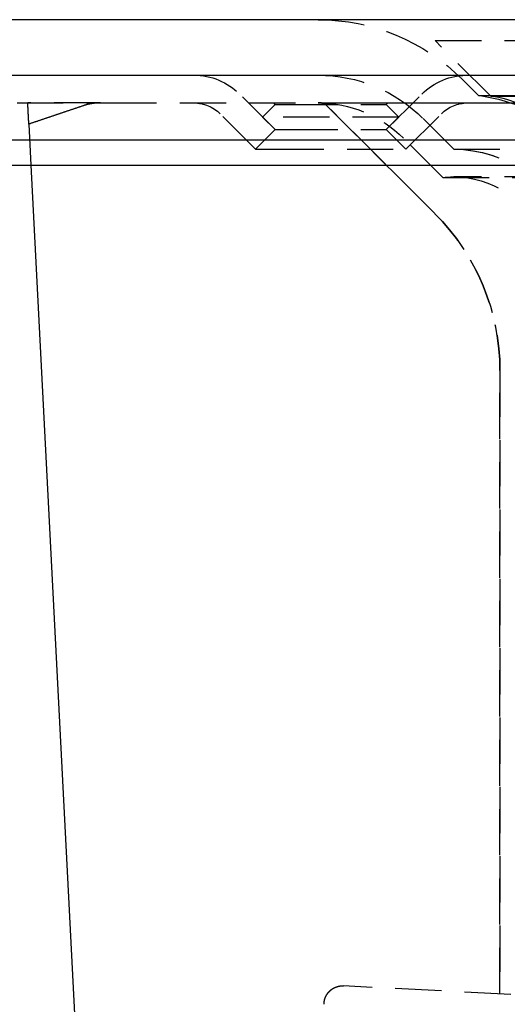
# Model space of a CAD drawing. Extents: x 1336 to 2461, y -361 to 530.
# Drawn here: x 1505 to 1531, y 326 to 379 of the extents above; entities that cross this region are included whole.
import ezdxf

# ---------------------------------------------------------------- set-up
doc = ezdxf.new("R2010")
doc.units = 0
doc.header["$LTSCALE"] = 10
doc.linetypes.add('VERDECKT', pattern=[0.375, 0.25, -0.125])
doc.layers.get('0').update_dxf_attribs({"linetype": 'CONTINUOUS'})
doc.layers.add('STEMPEL', color=3, linetype='CONTINUOUS')

# ---------------------------------------------------------------- blocks, each defined once
blk = doc.blocks.new('A$CE127A783')
at = {"extrusion": (0, 1, -2e-16)}
for p, q in [((1258.939, 128), (758.939, 128)), ((758.939, 125), (1258.939, 125)), ((927.622, 121.5), (1096.117, 121.5)), ((928.07, 120.141), (1095.279, 120.141)), ((929.112, 120.141), (935.76, -9.5))]:
    blk.add_line(p, q, dxfattribs=at)
at = {"color": 1, "linetype": 'VERDECKT', "extrusion": (0, 1, -2e-16)}
for p, q in [((950.939, 126.87), (1066.939, 126.87)), ((953.939, 123.87), (950.939, 126.87)), ((953.274, 123.908), (952.404, 124.778)), ((902.11, 123.5), (933.4, 123.5)), ((932.864, 123.5), (928.939, 123.5)), ((933.4, 123.5), (1115.769, 123.5)), ((942.3, 122.06), (940.385, 123.975)), ((942.3, 123.419), (942.219, 123.5)), ((950.925, 117.515), (944.947, 123.492)), ((1072.932, 123.492), (944.947, 123.492)), ((944.947, 123.492), (950.925, 117.515)), ((948.3, 122.06), (950.215, 123.975)), ((948.3, 123.419), (948.38, 123.5)), ((953.274, 123.908), (1064.605, 123.908)), ((953.939, 123.87), (1063.939, 123.87)), ((942.3, 123.419), (941.62, 122.74)), ((942.3, 123.419), (943.179, 123.419)), ((943.179, 123.419), (948.3, 123.419)), ((948.3, 123.419), (948.98, 122.74)), ((941.239, 120.999), (939.324, 122.914)), ((941.239, 120.999), (939.324, 122.914)), ((948.98, 122.74), (941.62, 122.74)), ((942.3, 122.06), (941.62, 122.74)), ((948.3, 122.06), (948.98, 122.74)), ((949.361, 120.999), (951.275, 122.914)), ((949.361, 120.999), (951.275, 122.914)), ((951.939, 121), (950.283, 122.657)), ((951.939, 121), (950.283, 122.657)), ((928.998, 122.356), (929.112, 120.141)), ((942.3, 122.06), (941.239, 120.999)), ((942.3, 122.06), (941.239, 120.999)), ((942.3, 122.06), (943.179, 122.06)), ((942.3, 122.06), (943.179, 122.06)), ((943.179, 122.06), (948.3, 122.06)), ((943.179, 122.06), (948.3, 122.06)), ((948.3, 122.06), (949.361, 120.999)), ((948.3, 122.06), (949.361, 120.999)), ((951.351, 119.467), (949.222, 121.596)), ((941.239, 120.999), (942.429, 120.999)), ((941.239, 120.999), (942.429, 120.999)), ((942.429, 120.999), (949.361, 120.999)), ((942.429, 120.999), (949.361, 120.999)), ((951.939, 121), (1065.939, 121)), ((951.939, 121), (968.634, 121)), ((951.351, 119.467), (968.218, 119.467)), ((1065.939, 119.5), (951.939, 119.5)), ((954.439, 75.331), (954.439, 109.029)), ((954.439, 109.029), (954.439, 75.331)), ((1048.648, 70.394), (945.992, 75.774))]:
    blk.add_line(p, q, dxfattribs=at)
at = {"color": 1}
for points in [[(928.947, 123.359, 0), (928.947, 123.361, 0), (928.947, 123.362, 0), (928.946, 123.364, 0), (928.946, 123.365, 0), (928.946, 123.366, 0), (928.946, 123.368, 0), (928.946, 123.369, 0), (928.946, 123.371, 0), (928.946, 123.372, 0), (928.946, 123.373, 0), (928.946, 123.375, 0), (928.946, 123.376, 0), (928.946, 123.377, 0), (928.946, 123.379, 0), (928.946, 123.38, 0), (928.946, 123.381, 0), (928.945, 123.383, 0), (928.945, 123.384, 0), (928.945, 123.385, 0), (928.945, 123.387, 0), (928.945, 123.388, 0), (928.945, 123.389, 0), (928.945, 123.391, 0), (928.945, 123.392, 0), (928.945, 123.393, 0), (928.945, 123.394, 0), (928.945, 123.396, 0), (928.945, 123.397, 0), (928.945, 123.398, 0), (928.945, 123.399, 0), (928.945, 123.401, 0), (928.945, 123.402, 0), (928.944, 123.403, 0), (928.944, 123.404, 0), (928.944, 123.406, 0), (928.944, 123.407, 0), (928.944, 123.408, 0), (928.944, 123.409, 0), (928.944, 123.41, 0), (928.944, 123.412, 0), (928.944, 123.413, 0), (928.944, 123.414, 0), (928.944, 123.415, 0), (928.944, 123.416, 0), (928.944, 123.417, 0), (928.944, 123.418, 0), (928.944, 123.42, 0), (928.944, 123.421, 0), (928.943, 123.422, 0), (928.943, 123.423, 0), (928.943, 123.424, 0), (928.943, 123.425, 0), (928.943, 123.426, 0), (928.943, 123.427, 0), (928.943, 123.428, 0), (928.943, 123.429, 0), (928.943, 123.431, 0), (928.943, 123.432, 0), (928.943, 123.433, 0), (928.943, 123.434, 0), (928.943, 123.435, 0), (928.943, 123.436, 0), (928.943, 123.437, 0), (928.943, 123.438, 0), (928.943, 123.439, 0), (928.943, 123.44, 0), (928.943, 123.441, 0), (928.942, 123.442, 0), (928.942, 123.443, 0), (928.942, 123.444, 0), (928.942, 123.445, 0), (928.942, 123.445, 0), (928.942, 123.446, 0), (928.942, 123.447, 0), (928.942, 123.448, 0), (928.942, 123.449, 0), (928.942, 123.45, 0), (928.942, 123.451, 0), (928.942, 123.452, 0), (928.942, 123.453, 0), (928.942, 123.454, 0), (928.942, 123.455, 0), (928.942, 123.455, 0), (928.942, 123.456, 0), (928.942, 123.457, 0), (928.942, 123.458, 0), (928.942, 123.459, 0), (928.942, 123.46, 0), (928.942, 123.46, 0), (928.941, 123.461, 0), (928.941, 123.462, 0), (928.941, 123.463, 0), (928.941, 123.463, 0), (928.941, 123.464, 0), (928.941, 123.465, 0), (928.941, 123.466, 0), (928.941, 123.466, 0), (928.941, 123.467, 0), (928.941, 123.468, 0), (928.941, 123.469, 0), (928.941, 123.469, 0), (928.941, 123.47, 0), (928.941, 123.471, 0), (928.941, 123.471, 0), (928.941, 123.472, 0), (928.941, 123.473, 0), (928.941, 123.473, 0), (928.941, 123.474, 0), (928.941, 123.475, 0), (928.941, 123.475, 0), (928.941, 123.476, 0), (928.941, 123.477, 0), (928.941, 123.477, 0), (928.941, 123.478, 0), (928.941, 123.478, 0), (928.941, 123.479, 0), (928.941, 123.48, 0), (928.94, 123.48, 0), (928.94, 123.481, 0), (928.94, 123.481, 0), (928.94, 123.482, 0), (928.94, 123.482, 0), (928.94, 123.483, 0), (928.94, 123.483, 0), (928.94, 123.484, 0), (928.94, 123.484, 0), (928.94, 123.485, 0), (928.94, 123.485, 0), (928.94, 123.486, 0), (928.94, 123.486, 0), (928.94, 123.487, 0), (928.94, 123.487, 0), (928.94, 123.488, 0), (928.94, 123.488, 0), (928.94, 123.488, 0), (928.94, 123.489, 0), (928.94, 123.489, 0), (928.94, 123.49, 0), (928.94, 123.49, 0), (928.94, 123.49, 0), (928.94, 123.491, 0), (928.94, 123.491, 0), (928.94, 123.492, 0), (928.94, 123.492, 0), (928.94, 123.492, 0), (928.94, 123.493, 0), (928.94, 123.493, 0), (928.94, 123.493, 0), (928.94, 123.494, 0), (928.94, 123.494, 0), (928.94, 123.494, 0), (928.94, 123.494, 0), (928.94, 123.495, 0), (928.94, 123.495, 0), (928.94, 123.495, 0), (928.94, 123.496, 0), (928.94, 123.496, 0), (928.94, 123.496, 0), (928.94, 123.496, 0), (928.94, 123.497, 0), (928.94, 123.497, 0), (928.94, 123.497, 0), (928.94, 123.497, 0), (928.94, 123.497, 0), (928.94, 123.498, 0), (928.94, 123.498, 0), (928.94, 123.498, 0), (928.94, 123.498, 0), (928.94, 123.498, 0), (928.94, 123.498, 0), (928.94, 123.499, 0), (928.94, 123.499, 0), (928.94, 123.499, 0), (928.94, 123.499, 0), (928.94, 123.499, 0), (928.94, 123.499, 0), (928.94, 123.499, 0), (928.94, 123.499, 0), (928.94, 123.499, 0), (928.939, 123.5, 0), (928.939, 123.5, 0), (928.939, 123.5, 0), (928.939, 123.5, 0), (928.939, 123.5, 0), (928.939, 123.5, 0), (928.939, 123.5, 0), (928.939, 123.5, 0), (928.939, 123.5, 0), (928.939, 123.5, 0), (928.939, 123.5, 0), (928.939, 123.5, 0)], [(932.864, 123.5, 0), (932.86, 123.5, 0), (932.855, 123.5, 0), (932.851, 123.5, 0), (932.846, 123.5, 0), (932.842, 123.5, 0), (932.837, 123.5, 0), (932.833, 123.5, 0), (932.828, 123.5, 0), (932.824, 123.5, 0), (932.819, 123.5, 0), (932.815, 123.5, 0), (932.81, 123.499, 0), (932.806, 123.499, 0), (932.801, 123.499, 0), (932.796, 123.499, 0), (932.792, 123.499, 0), (932.787, 123.499, 0), (932.783, 123.499, 0), (932.778, 123.499, 0), (932.774, 123.499, 0), (932.769, 123.498, 0), (932.764, 123.498, 0), (932.76, 123.498, 0), (932.755, 123.498, 0), (932.751, 123.498, 0), (932.746, 123.498, 0), (932.741, 123.497, 0), (932.737, 123.497, 0), (932.732, 123.497, 0), (932.727, 123.497, 0), (932.723, 123.497, 0), (932.718, 123.496, 0), (932.713, 123.496, 0), (932.709, 123.496, 0), (932.704, 123.496, 0), (932.699, 123.495, 0), (932.695, 123.495, 0), (932.69, 123.495, 0), (932.685, 123.494, 0), (932.68, 123.494, 0), (932.676, 123.494, 0), (932.671, 123.494, 0), (932.666, 123.493, 0), (932.662, 123.493, 0), (932.657, 123.493, 0), (932.652, 123.492, 0), (932.647, 123.492, 0), (932.643, 123.492, 0), (932.638, 123.491, 0), (932.633, 123.491, 0), (932.628, 123.49, 0), (932.624, 123.49, 0), (932.619, 123.49, 0), (932.614, 123.489, 0), (932.609, 123.489, 0), (932.605, 123.488, 0), (932.6, 123.488, 0), (932.595, 123.488, 0), (932.59, 123.487, 0), (932.585, 123.487, 0), (932.581, 123.486, 0), (932.576, 123.486, 0), (932.571, 123.485, 0), (932.566, 123.485, 0), (932.562, 123.484, 0), (932.557, 123.484, 0), (932.552, 123.483, 0), (932.547, 123.483, 0), (932.542, 123.482, 0), (932.538, 123.482, 0), (932.533, 123.481, 0), (932.528, 123.481, 0), (932.523, 123.48, 0), (932.518, 123.48, 0), (932.514, 123.479, 0), (932.509, 123.478, 0), (932.504, 123.478, 0), (932.499, 123.477, 0), (932.494, 123.477, 0), (932.49, 123.476, 0), (932.485, 123.475, 0), (932.48, 123.475, 0), (932.475, 123.474, 0), (932.47, 123.473, 0), (932.466, 123.473, 0), (932.461, 123.472, 0), (932.456, 123.471, 0), (932.451, 123.471, 0), (932.446, 123.47, 0), (932.441, 123.469, 0), (932.437, 123.469, 0), (932.432, 123.468, 0), (932.427, 123.467, 0), (932.422, 123.467, 0), (932.417, 123.466, 0), (932.413, 123.465, 0), (932.408, 123.464, 0), (932.403, 123.464, 0), (932.398, 123.463, 0), (932.393, 123.462, 0), (932.389, 123.461, 0), (932.384, 123.46, 0), (932.379, 123.46, 0), (932.374, 123.459, 0), (932.37, 123.458, 0), (932.365, 123.457, 0), (932.36, 123.456, 0), (932.355, 123.455, 0), (932.35, 123.455, 0), (932.346, 123.454, 0), (932.341, 123.453, 0), (932.336, 123.452, 0), (932.331, 123.451, 0), (932.327, 123.45, 0), (932.322, 123.449, 0), (932.317, 123.448, 0), (932.312, 123.447, 0), (932.308, 123.446, 0), (932.303, 123.446, 0), (932.298, 123.445, 0), (932.293, 123.444, 0), (932.289, 123.443, 0), (932.284, 123.442, 0), (932.279, 123.441, 0), (932.274, 123.44, 0), (932.27, 123.439, 0), (932.265, 123.438, 0), (932.26, 123.437, 0), (932.256, 123.436, 0), (932.251, 123.435, 0), (932.246, 123.434, 0), (932.241, 123.433, 0), (932.237, 123.432, 0), (932.232, 123.43, 0), (932.227, 123.429, 0), (932.223, 123.428, 0), (932.218, 123.427, 0), (932.213, 123.426, 0), (932.209, 123.425, 0), (932.204, 123.424, 0), (932.199, 123.423, 0), (932.195, 123.422, 0), (932.19, 123.421, 0), (932.186, 123.42, 0), (932.181, 123.418, 0), (932.176, 123.417, 0), (932.172, 123.416, 0), (932.167, 123.415, 0), (932.163, 123.414, 0), (932.158, 123.413, 0), (932.153, 123.411, 0), (932.149, 123.41, 0), (932.144, 123.409, 0), (932.14, 123.408, 0), (932.135, 123.407, 0), (932.131, 123.406, 0), (932.126, 123.404, 0), (932.121, 123.403, 0), (932.117, 123.402, 0), (932.112, 123.401, 0), (932.108, 123.399, 0), (932.103, 123.398, 0), (932.099, 123.397, 0), (932.094, 123.396, 0), (932.09, 123.394, 0), (932.085, 123.393, 0), (932.081, 123.392, 0), (932.076, 123.391, 0), (932.072, 123.389, 0), (932.068, 123.388, 0), (932.063, 123.387, 0), (932.059, 123.385, 0), (932.054, 123.384, 0), (932.05, 123.383, 0), (932.046, 123.381, 0), (932.041, 123.38, 0), (932.037, 123.379, 0), (932.032, 123.377, 0), (932.028, 123.376, 0), (932.024, 123.375, 0), (932.019, 123.373, 0), (932.015, 123.372, 0), (932.011, 123.371, 0), (932.006, 123.369, 0), (932.002, 123.368, 0), (931.998, 123.366, 0), (931.993, 123.365, 0), (931.989, 123.364, 0), (931.985, 123.362, 0), (931.981, 123.361, 0), (931.976, 123.359, 0)], [(928.998, 122.356, 0), (928.998, 122.366, 0), (928.997, 122.377, 0), (928.996, 122.388, 0), (928.996, 122.399, 0), (928.995, 122.41, 0), (928.995, 122.42, 0), (928.994, 122.431, 0), (928.994, 122.442, 0), (928.993, 122.453, 0), (928.993, 122.463, 0), (928.992, 122.474, 0), (928.992, 122.485, 0), (928.991, 122.496, 0), (928.99, 122.506, 0), (928.99, 122.517, 0), (928.989, 122.528, 0), (928.989, 122.539, 0), (928.988, 122.549, 0), (928.988, 122.56, 0), (928.987, 122.571, 0), (928.987, 122.581, 0), (928.986, 122.592, 0), (928.985, 122.603, 0), (928.985, 122.613, 0), (928.984, 122.624, 0), (928.984, 122.635, 0), (928.983, 122.645, 0), (928.983, 122.656, 0), (928.982, 122.667, 0), (928.982, 122.677, 0), (928.981, 122.688, 0), (928.981, 122.699, 0), (928.98, 122.709, 0), (928.979, 122.72, 0), (928.979, 122.731, 0), (928.978, 122.741, 0), (928.978, 122.752, 0), (928.977, 122.762, 0), (928.977, 122.773, 0), (928.976, 122.784, 0), (928.976, 122.794, 0), (928.975, 122.805, 0), (928.975, 122.815, 0), (928.974, 122.826, 0), (928.973, 122.837, 0), (928.973, 122.847, 0), (928.972, 122.858, 0), (928.972, 122.868, 0), (928.971, 122.879, 0), (928.971, 122.889, 0), (928.97, 122.9, 0), (928.97, 122.911, 0), (928.969, 122.921, 0), (928.969, 122.932, 0), (928.968, 122.942, 0), (928.968, 122.953, 0), (928.967, 122.963, 0), (928.966, 122.974, 0), (928.966, 122.984, 0), (928.965, 122.995, 0), (928.965, 123.005, 0), (928.964, 123.016, 0), (928.964, 123.026, 0), (928.963, 123.037, 0), (928.963, 123.047, 0), (928.962, 123.058, 0), (928.962, 123.068, 0), (928.961, 123.079, 0), (928.961, 123.089, 0), (928.96, 123.1, 0), (928.959, 123.11, 0), (928.959, 123.12, 0), (928.958, 123.131, 0), (928.958, 123.141, 0), (928.957, 123.152, 0), (928.957, 123.162, 0), (928.956, 123.173, 0), (928.956, 123.183, 0), (928.955, 123.193, 0), (928.955, 123.204, 0), (928.954, 123.214, 0), (928.954, 123.225, 0), (928.953, 123.235, 0), (928.953, 123.245, 0), (928.952, 123.256, 0), (928.951, 123.266, 0), (928.951, 123.277, 0), (928.95, 123.287, 0), (928.95, 123.297, 0), (928.949, 123.308, 0), (928.949, 123.318, 0), (928.948, 123.328, 0), (928.948, 123.339, 0), (928.947, 123.349, 0), (928.947, 123.359, 0)], [(931.976, 123.359, 0), (931.945, 123.349, 0), (931.914, 123.339, 0), (931.883, 123.328, 0), (931.852, 123.318, 0), (931.821, 123.308, 0), (931.79, 123.297, 0), (931.759, 123.287, 0), (931.728, 123.276, 0), (931.697, 123.266, 0), (931.666, 123.256, 0), (931.635, 123.245, 0), (931.603, 123.235, 0), (931.572, 123.224, 0), (931.541, 123.214, 0), (931.51, 123.203, 0), (931.479, 123.193, 0), (931.448, 123.183, 0), (931.417, 123.172, 0), (931.385, 123.162, 0), (931.354, 123.151, 0), (931.323, 123.141, 0), (931.292, 123.13, 0), (931.261, 123.12, 0), (931.229, 123.109, 0), (931.198, 123.099, 0), (931.167, 123.088, 0), (931.136, 123.078, 0), (931.105, 123.068, 0), (931.073, 123.057, 0), (931.042, 123.047, 0), (931.011, 123.036, 0), (930.98, 123.026, 0), (930.948, 123.015, 0), (930.917, 123.005, 0), (930.886, 122.994, 0), (930.855, 122.984, 0), (930.823, 122.973, 0), (930.792, 122.962, 0), (930.761, 122.952, 0), (930.729, 122.941, 0), (930.698, 122.931, 0), (930.667, 122.92, 0), (930.636, 122.91, 0), (930.604, 122.899, 0), (930.573, 122.889, 0), (930.542, 122.878, 0), (930.51, 122.868, 0), (930.479, 122.857, 0), (930.447, 122.846, 0), (930.416, 122.836, 0), (930.385, 122.825, 0), (930.353, 122.815, 0), (930.322, 122.804, 0), (930.291, 122.794, 0), (930.259, 122.783, 0), (930.228, 122.772, 0), (930.196, 122.762, 0), (930.165, 122.751, 0), (930.134, 122.74, 0), (930.102, 122.73, 0), (930.071, 122.719, 0), (930.039, 122.709, 0), (930.008, 122.698, 0), (929.976, 122.687, 0), (929.945, 122.677, 0), (929.913, 122.666, 0), (929.882, 122.655, 0), (929.851, 122.645, 0), (929.819, 122.634, 0), (929.788, 122.623, 0), (929.756, 122.613, 0), (929.725, 122.602, 0), (929.693, 122.591, 0), (929.662, 122.581, 0), (929.63, 122.57, 0), (929.598, 122.559, 0), (929.567, 122.549, 0), (929.535, 122.538, 0), (929.504, 122.527, 0), (929.472, 122.517, 0), (929.441, 122.506, 0), (929.409, 122.495, 0), (929.378, 122.485, 0), (929.346, 122.474, 0), (929.314, 122.463, 0), (929.283, 122.452, 0), (929.251, 122.442, 0), (929.22, 122.431, 0), (929.188, 122.42, 0), (929.156, 122.409, 0), (929.125, 122.399, 0), (929.093, 122.388, 0), (929.061, 122.377, 0), (929.03, 122.366, 0), (928.998, 122.356, 0)], [(944.939, 74.776, 0), (944.939, 74.779, 0), (944.94, 74.783, 0), (944.94, 74.787, 0), (944.94, 74.79, 0), (944.94, 74.794, 0), (944.94, 74.797, 0), (944.94, 74.801, 0), (944.94, 74.805, 0), (944.94, 74.808, 0), (944.94, 74.812, 0), (944.94, 74.816, 0), (944.94, 74.819, 0), (944.941, 74.823, 0), (944.941, 74.826, 0), (944.941, 74.83, 0), (944.941, 74.834, 0), (944.941, 74.837, 0), (944.942, 74.841, 0), (944.942, 74.845, 0), (944.942, 74.848, 0), (944.942, 74.852, 0), (944.943, 74.856, 0), (944.943, 74.859, 0), (944.943, 74.863, 0), (944.944, 74.866, 0), (944.944, 74.87, 0), (944.944, 74.874, 0), (944.945, 74.877, 0), (944.945, 74.881, 0), (944.945, 74.884, 0), (944.946, 74.888, 0), (944.946, 74.892, 0), (944.947, 74.895, 0), (944.947, 74.899, 0), (944.948, 74.902, 0), (944.948, 74.906, 0), (944.949, 74.91, 0), (944.949, 74.913, 0), (944.95, 74.917, 0), (944.95, 74.92, 0), (944.951, 74.924, 0), (944.951, 74.927, 0), (944.952, 74.931, 0), (944.952, 74.935, 0), (944.953, 74.938, 0), (944.953, 74.942, 0), (944.954, 74.945, 0), (944.955, 74.949, 0), (944.955, 74.953, 0), (944.956, 74.956, 0), (944.957, 74.96, 0), (944.957, 74.963, 0), (944.958, 74.967, 0), (944.959, 74.97, 0), (944.959, 74.974, 0), (944.96, 74.978, 0), (944.961, 74.981, 0), (944.962, 74.985, 0), (944.962, 74.988, 0), (944.963, 74.992, 0), (944.964, 74.995, 0), (944.965, 74.999, 0), (944.966, 75.002, 0), (944.966, 75.006, 0), (944.967, 75.009, 0), (944.968, 75.013, 0), (944.969, 75.016, 0), (944.97, 75.02, 0), (944.971, 75.023, 0), (944.972, 75.027, 0), (944.973, 75.03, 0), (944.974, 75.034, 0), (944.974, 75.037, 0), (944.975, 75.041, 0), (944.976, 75.044, 0), (944.977, 75.048, 0), (944.978, 75.051, 0), (944.979, 75.055, 0), (944.98, 75.058, 0), (944.981, 75.062, 0), (944.983, 75.065, 0), (944.984, 75.069, 0), (944.985, 75.072, 0), (944.986, 75.076, 0), (944.987, 75.079, 0), (944.988, 75.083, 0), (944.989, 75.086, 0), (944.99, 75.09, 0), (944.991, 75.093, 0), (944.993, 75.097, 0), (944.994, 75.1, 0), (944.995, 75.103, 0), (944.996, 75.107, 0), (944.997, 75.11, 0), (944.998, 75.114, 0), (945, 75.117, 0), (945.001, 75.121, 0), (945.002, 75.124, 0), (945.004, 75.127, 0), (945.005, 75.131, 0), (945.006, 75.134, 0), (945.007, 75.138, 0), (945.009, 75.141, 0), (945.01, 75.144, 0), (945.011, 75.148, 0), (945.013, 75.151, 0), (945.014, 75.154, 0), (945.016, 75.158, 0), (945.017, 75.161, 0), (945.018, 75.165, 0), (945.02, 75.168, 0), (945.021, 75.171, 0), (945.023, 75.174, 0), (945.024, 75.178, 0), (945.026, 75.181, 0), (945.027, 75.184, 0), (945.029, 75.188, 0), (945.03, 75.191, 0), (945.032, 75.194, 0), (945.033, 75.198, 0), (945.035, 75.201, 0), (945.036, 75.204, 0), (945.038, 75.207, 0), (945.039, 75.211, 0), (945.041, 75.214, 0), (945.043, 75.217, 0), (945.044, 75.221, 0), (945.046, 75.224, 0), (945.047, 75.227, 0), (945.049, 75.23, 0), (945.051, 75.234, 0), (945.052, 75.237, 0), (945.054, 75.24, 0), (945.056, 75.243, 0), (945.057, 75.246, 0), (945.059, 75.25, 0), (945.061, 75.253, 0), (945.063, 75.256, 0), (945.064, 75.259, 0), (945.066, 75.262, 0), (945.068, 75.266, 0), (945.07, 75.269, 0), (945.072, 75.272, 0), (945.073, 75.275, 0), (945.075, 75.278, 0), (945.077, 75.281, 0), (945.079, 75.284, 0), (945.081, 75.287, 0), (945.083, 75.291, 0), (945.084, 75.294, 0), (945.086, 75.297, 0), (945.088, 75.3, 0), (945.09, 75.303, 0), (945.092, 75.306, 0), (945.094, 75.309, 0), (945.096, 75.312, 0), (945.098, 75.315, 0), (945.1, 75.318, 0), (945.102, 75.321, 0), (945.104, 75.324, 0), (945.106, 75.327, 0), (945.108, 75.33, 0), (945.11, 75.333, 0), (945.112, 75.336, 0), (945.114, 75.339, 0), (945.116, 75.342, 0), (945.118, 75.345, 0), (945.12, 75.348, 0), (945.122, 75.351, 0), (945.124, 75.354, 0), (945.126, 75.357, 0), (945.128, 75.36, 0), (945.131, 75.363, 0), (945.133, 75.366, 0), (945.135, 75.369, 0), (945.137, 75.372, 0), (945.139, 75.375, 0), (945.141, 75.378, 0), (945.144, 75.38, 0), (945.146, 75.383, 0), (945.148, 75.386, 0), (945.15, 75.389, 0), (945.152, 75.392, 0), (945.155, 75.395, 0), (945.157, 75.398, 0), (945.159, 75.4, 0), (945.161, 75.403, 0), (945.164, 75.406, 0), (945.166, 75.409, 0), (945.168, 75.412, 0), (945.171, 75.415, 0), (945.173, 75.417, 0), (945.175, 75.42, 0), (945.178, 75.423, 0), (945.18, 75.426, 0), (945.182, 75.428, 0), (945.185, 75.431, 0), (945.187, 75.434, 0), (945.19, 75.437, 0), (945.192, 75.439, 0), (945.194, 75.442, 0), (945.197, 75.445, 0), (945.199, 75.448, 0), (945.202, 75.45, 0), (945.204, 75.453, 0), (945.207, 75.456, 0), (945.209, 75.458, 0), (945.212, 75.461, 0), (945.214, 75.463, 0), (945.217, 75.466, 0), (945.219, 75.469, 0), (945.222, 75.471, 0), (945.224, 75.474, 0), (945.227, 75.477, 0), (945.229, 75.479, 0), (945.232, 75.482, 0), (945.234, 75.484, 0), (945.237, 75.487, 0), (945.24, 75.489, 0), (945.242, 75.492, 0), (945.245, 75.495, 0), (945.247, 75.497, 0), (945.25, 75.499, 0), (945.253, 75.502, 0), (945.255, 75.504, 0), (945.258, 75.507, 0), (945.261, 75.509, 0), (945.263, 75.512, 0), (945.266, 75.514, 0), (945.269, 75.517, 0), (945.271, 75.519, 0), (945.274, 75.522, 0), (945.277, 75.524, 0), (945.279, 75.526, 0), (945.282, 75.529, 0), (945.285, 75.531, 0), (945.288, 75.534, 0), (945.29, 75.536, 0), (945.293, 75.538, 0), (945.296, 75.541, 0), (945.299, 75.543, 0), (945.302, 75.545, 0), (945.304, 75.548, 0), (945.307, 75.55, 0), (945.31, 75.552, 0), (945.313, 75.554, 0), (945.316, 75.557, 0), (945.318, 75.559, 0), (945.321, 75.561, 0), (945.324, 75.563, 0), (945.327, 75.566, 0), (945.33, 75.568, 0), (945.333, 75.57, 0), (945.336, 75.572, 0), (945.339, 75.575, 0), (945.341, 75.577, 0), (945.344, 75.579, 0), (945.347, 75.581, 0), (945.35, 75.583, 0), (945.353, 75.585, 0), (945.356, 75.587, 0), (945.359, 75.589, 0), (945.362, 75.591, 0), (945.365, 75.594, 0), (945.368, 75.596, 0), (945.371, 75.598, 0), (945.374, 75.6, 0), (945.377, 75.602, 0), (945.38, 75.604, 0), (945.383, 75.606, 0), (945.386, 75.608, 0), (945.389, 75.61, 0), (945.392, 75.612, 0), (945.395, 75.614, 0), (945.398, 75.616, 0), (945.401, 75.618, 0), (945.404, 75.62, 0), (945.407, 75.622, 0), (945.41, 75.624, 0), (945.413, 75.626, 0), (945.416, 75.627, 0), (945.419, 75.629, 0), (945.423, 75.631, 0), (945.426, 75.633, 0), (945.429, 75.635, 0), (945.432, 75.637, 0), (945.435, 75.639, 0), (945.438, 75.64, 0), (945.441, 75.642, 0), (945.444, 75.644, 0), (945.448, 75.646, 0), (945.451, 75.648, 0), (945.454, 75.649, 0), (945.457, 75.651, 0), (945.46, 75.653, 0), (945.463, 75.655, 0), (945.467, 75.656, 0), (945.47, 75.658, 0), (945.473, 75.66, 0), (945.476, 75.661, 0), (945.479, 75.663, 0), (945.483, 75.665, 0), (945.486, 75.666, 0), (945.489, 75.668, 0), (945.492, 75.67, 0), (945.496, 75.671, 0), (945.499, 75.673, 0), (945.502, 75.674, 0), (945.505, 75.676, 0), (945.509, 75.678, 0), (945.512, 75.679, 0), (945.515, 75.681, 0), (945.519, 75.682, 0), (945.522, 75.684, 0), (945.525, 75.685, 0), (945.528, 75.687, 0), (945.532, 75.688, 0), (945.535, 75.69, 0), (945.538, 75.691, 0), (945.542, 75.693, 0), (945.545, 75.694, 0), (945.548, 75.695, 0), (945.552, 75.697, 0), (945.555, 75.698, 0), (945.559, 75.7, 0), (945.562, 75.701, 0), (945.565, 75.703, 0), (945.569, 75.704, 0), (945.572, 75.705, 0), (945.575, 75.707, 0), (945.579, 75.708, 0), (945.582, 75.709, 0), (945.586, 75.71, 0), (945.589, 75.712, 0), (945.592, 75.713, 0), (945.596, 75.714, 0), (945.599, 75.716, 0), (945.603, 75.717, 0), (945.606, 75.718, 0), (945.609, 75.719, 0), (945.613, 75.72, 0), (945.616, 75.722, 0), (945.62, 75.723, 0), (945.623, 75.724, 0), (945.627, 75.725, 0), (945.63, 75.726, 0), (945.634, 75.727, 0), (945.637, 75.728, 0), (945.64, 75.729, 0), (945.644, 75.731, 0), (945.647, 75.732, 0), (945.651, 75.733, 0), (945.654, 75.734, 0), (945.658, 75.735, 0), (945.661, 75.736, 0), (945.665, 75.737, 0), (945.668, 75.738, 0), (945.672, 75.739, 0), (945.675, 75.74, 0), (945.679, 75.741, 0), (945.682, 75.742, 0), (945.686, 75.743, 0), (945.689, 75.743, 0), (945.693, 75.744, 0), (945.696, 75.745, 0), (945.7, 75.746, 0), (945.703, 75.747, 0), (945.707, 75.748, 0), (945.711, 75.749, 0), (945.714, 75.749, 0), (945.718, 75.75, 0), (945.721, 75.751, 0), (945.725, 75.752, 0), (945.728, 75.753, 0), (945.732, 75.753, 0), (945.735, 75.754, 0), (945.739, 75.755, 0), (945.742, 75.756, 0), (945.746, 75.756, 0), (945.75, 75.757, 0), (945.753, 75.758, 0), (945.757, 75.758, 0), (945.76, 75.759, 0), (945.764, 75.76, 0), (945.767, 75.76, 0), (945.771, 75.761, 0), (945.775, 75.761, 0), (945.778, 75.762, 0), (945.782, 75.763, 0), (945.785, 75.763, 0), (945.789, 75.764, 0), (945.793, 75.764, 0), (945.796, 75.765, 0), (945.8, 75.765, 0), (945.803, 75.766, 0), (945.807, 75.766, 0), (945.811, 75.767, 0), (945.814, 75.767, 0), (945.818, 75.768, 0), (945.821, 75.768, 0), (945.825, 75.769, 0), (945.829, 75.769, 0), (945.832, 75.769, 0), (945.836, 75.77, 0), (945.839, 75.77, 0), (945.843, 75.77, 0), (945.847, 75.771, 0), (945.85, 75.771, 0), (945.854, 75.772, 0), (945.858, 75.772, 0), (945.861, 75.772, 0), (945.865, 75.772, 0), (945.868, 75.773, 0), (945.872, 75.773, 0), (945.876, 75.773, 0), (945.879, 75.773, 0), (945.883, 75.774, 0), (945.887, 75.774, 0), (945.89, 75.774, 0), (945.894, 75.774, 0), (945.897, 75.774, 0), (945.901, 75.774, 0), (945.905, 75.775, 0), (945.908, 75.775, 0), (945.912, 75.775, 0), (945.916, 75.775, 0), (945.919, 75.775, 0), (945.923, 75.775, 0), (945.926, 75.775, 0), (945.93, 75.775, 0), (945.934, 75.775, 0), (945.937, 75.775, 0), (945.941, 75.775, 0), (945.945, 75.775, 0), (945.948, 75.775, 0), (945.952, 75.775, 0), (945.955, 75.775, 0), (945.959, 75.775, 0), (945.963, 75.775, 0), (945.966, 75.775, 0), (945.97, 75.775, 0), (945.974, 75.775, 0), (945.977, 75.774, 0), (945.981, 75.774, 0), (945.985, 75.774, 0), (945.988, 75.774, 0), (945.992, 75.774, 0)]]:
    blk.add_polyline3d(points, dxfattribs=at)
at = {"color": 1, "linetype": 'VERDECKT', "extrusion": (0, -2e-16, -1)}
for centre, radius, start, end in [((-944.626, 117), 11, 90, 135), ((-937.91, 121.5), 3.5, 90, 135), ((-944.626, 117), 8, 90, 135), ((-944.626, 117), 8, 90, 135), ((-952.69, 121.5), 3.5, 45, 90), ((-937.91, 121.5), 2, 90, 135), ((-937.91, 121.5), 2, 90, 135), ((-944.626, 117), 6.5, 90, 92.8366), ((-944.626, 117), 6.5, 90, 135), ((-952.69, 121.5), 2, 45, 90), ((-952.69, 121.5), 2, 45, 90), ((-951.939, 114.25), 9.75, 97.8662, 115.1613), ((-953.558, 119.553), 4.334, 95.0427, 141.2629), ((-951.939, 114.25), 6.75, 90, 159.5277), ((-951.939, 114.25), 6.75, 90, 160.2501), ((-951.939, 114.25), 5.25, 83.5665, 90), ((-951.939, 114.25), 5.25, 90, 155.38), ((-942.439, 109.029), 12, 135, 180)]:
    blk.add_arc(centre, radius, start, end, dxfattribs=at)
at = {"color": 1, "linetype": 'VERDECKT'}
for centre, radius, start, end in [((944.626, 117), 6.5, 87.1634, 90), ((942.439, 109.029), 12, 360, 45)]:
    blk.add_arc(centre, radius, start, end, dxfattribs=at)

msp = doc.modelspace()

# ---------------------------------------------------------------- block references
at = {"layer": 'STEMPEL'}
msp.add_blockref('A$CE127A783', (576.572, 250.811, -65.134), dxfattribs=at)

doc.saveas('drawing.dxf')
